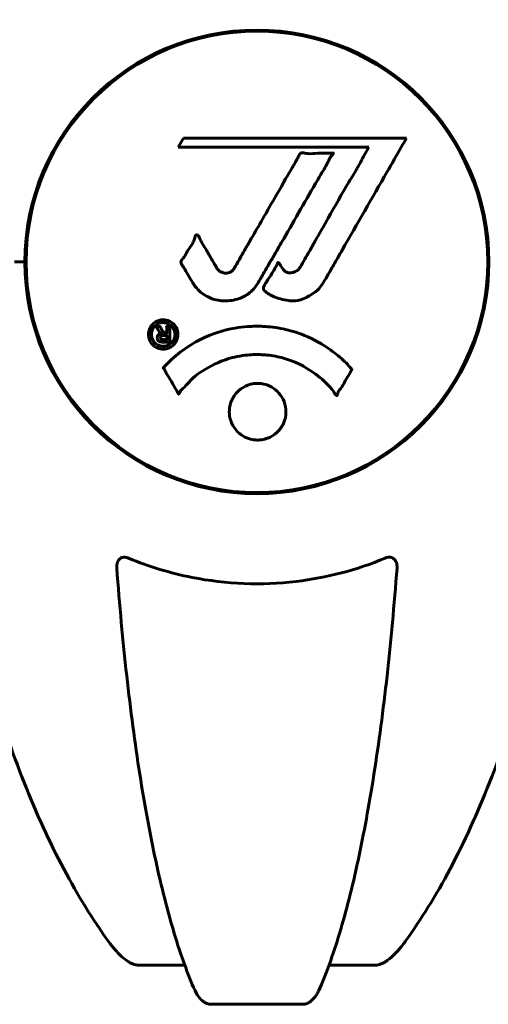
# Model space of a CAD drawing. Units: millimetres. Extents: x 1273 to 11264, y 1533 to 11999.
# Drawn here: x 7044 to 7105, y 11291 to 11420 of the extents above; entities that cross this region are included whole.
import ezdxf

# ---------------------------------------------------------------- set-up
doc = ezdxf.new("R2010")
doc.units = ezdxf.units.MM
doc.header["$LTSCALE"] = 50
doc.layers.add('Widoczne (ISO)', color=7, linetype='Continuous', lineweight=60)

msp = doc.modelspace()

# ---------------------------------------------------------------- linework, layer by layer
at = {"layer": 'Widoczne (ISO)'}
for p, q in [((7065.38, 11404.54), (7064.69, 11403.36)), ((7094.5, 11404.54), (7065.38, 11404.54)), ((7064.69, 11403.36), (7089.59, 11403.36)), ((7089.59, 11403.36), (7088.9, 11402.17)), ((7044.67, 11388.38), (7043.31, 11388.38)), ((7043.31, 11388.38), (7044.67, 11388.38)), ((7065.56, 11296.43), (7059.65, 11296.43)), ((7090.29, 11296.43), (7084.38, 11296.43)), ((7068.95, 11291.34), (7080.99, 11291.34))]:
    msp.add_line(p, q, dxfattribs=at)
msp.add_circle((7074.97, 11388.38), 30.15, dxfattribs=at)
for start, end in [(0, 180), (180, 0)]:
    msp.add_arc((7074.97, 11388.38), 30.3, start, end, dxfattribs=at)
for points, knots in [([(7055.59, 11477.21), (7053.52, 11474.36), (7051.58, 11471.19), (7047.9, 11464.25), (7046.17, 11460.47), (7042.98, 11452.4), (7041.51, 11448.11), (7038.88, 11439.16), (7037.7, 11434.48), (7035.64, 11424.71), (7034.76, 11419.65), (7034.03, 11414.48)], [1.258461, 1.258461, 1.258461, 1.258461, 2.851216, 2.851216, 4.443971, 4.443971, 6.036726, 6.036726, 7.629481, 7.629481, 9.222236, 9.222236, 9.222236, 9.222236]), ([(7115.9, 11414.48), (7115.18, 11419.65), (7114.3, 11424.71), (7112.23, 11434.48), (7111.06, 11439.16), (7108.43, 11448.11), (7106.96, 11452.4), (7103.77, 11460.47), (7102.04, 11464.25), (7098.36, 11471.19), (7096.41, 11474.36), (7094.35, 11477.21)], [3.005579, 3.005579, 3.005579, 3.005579, 4.598334, 4.598334, 6.191088, 6.191088, 7.783843, 7.783843, 9.376598, 9.376598, 10.969353, 10.969353, 10.969353, 10.969353]), ([(7094.5, 11404.54), (7094.28, 11404.15), (7094.06, 11403.77), (7093.21, 11402.3), (7092.59, 11401.2), (7090.04, 11396.77), (7088.08, 11393.35), (7085.72, 11389.25), (7085.35, 11388.6), (7084.7, 11387.46), (7084.44, 11387.01), (7083.64, 11385.62), (7083.35, 11385.05), (7082.37, 11384.28), (7082.09, 11384.1), (7081.7, 11383.88), (7081.57, 11383.81), (7080.86, 11383.45), (7080.44, 11383.32), (7079.77, 11383.26), (7079.55, 11383.27), (7078.67, 11383.34), (7077.95, 11383.55), (7076.98, 11383.92), (7076.46, 11384.15), (7076.03, 11384.55), (7075.93, 11384.64), (7075.85, 11384.78), (7075.84, 11384.82), (7075.83, 11384.91), (7075.83, 11384.96), (7075.86, 11385.11), (7075.91, 11385.21), (7076.13, 11385.65), (7076.44, 11386.11), (7077.22, 11387.3), (7077.41, 11387.64), (7077.65, 11388.14), (7077.68, 11388.22), (7077.72, 11388.27), (7077.73, 11388.28), (7077.74, 11388.29), (7077.75, 11388.3), (7077.76, 11388.3), (7077.76, 11388.3), (7077.78, 11388.3), (7077.78, 11388.3), (7077.79, 11388.29), (7077.8, 11388.28), (7077.83, 11388.26), (7077.85, 11388.23), (7077.97, 11388.06), (7078.11, 11387.81), (7078.37, 11387.41), (7078.49, 11387.26), (7078.74, 11387.08), (7078.85, 11387.02), (7079.15, 11386.94), (7079.31, 11386.95), (7079.62, 11386.97), (7079.83, 11387.03), (7080.22, 11387.21), (7080.35, 11387.33), (7080.49, 11387.48), (7080.55, 11387.57), (7080.99, 11388.27), (7081.46, 11389.14), (7082.07, 11390.19), (7082.31, 11390.62), (7083.12, 11392.05), (7083.69, 11393.06), (7085.15, 11395.66), (7086.06, 11397.24), (7087.37, 11399.46), (7087.72, 11400.03), (7088.34, 11401.09), (7088.63, 11401.61), (7088.9, 11402.17)], [0, 0, 0, 0, 0.142459, 0.142459, 0.538573, 0.538573, 1.736918, 1.736918, 1.965538, 1.965538, 2.132306, 2.132306, 2.520461, 2.520461, 2.650498, 2.650498, 2.712235, 2.712235, 2.985498, 2.985498, 3.118451, 3.118451, 3.52075, 3.52075, 3.794393, 3.794393, 3.840632, 3.840632, 3.860168, 3.860168, 3.879001, 3.879001, 3.910522, 3.910522, 4.008712, 4.008712, 4.141449, 4.141449, 4.181618, 4.181618, 4.194441, 4.194441, 4.201587, 4.201587, 4.207543, 4.207543, 4.214479, 4.214479, 4.225532, 4.225532, 4.247087, 4.247087, 4.326597, 4.326597, 4.394184, 4.394184, 4.438525, 4.438525, 4.490981, 4.490981, 4.591124, 4.591124, 4.705512, 4.705512, 4.811076, 4.811076, 5.155842, 5.155842, 5.391676, 5.391676, 5.957817, 5.957817, 6.847309, 6.847309, 7.218807, 7.218807, 7.573898, 7.573898, 7.573898, 7.573898]), ([(7066.6, 11385.62), (7066.41, 11385.94), (7066.19, 11386.3), (7065.77, 11387.03), (7065.6, 11387.34), (7065.33, 11387.76), (7065.28, 11387.84), (7065.19, 11387.99), (7065.16, 11388.04), (7065.07, 11388.22), (7065.05, 11388.27), (7065.04, 11388.31), (7065.04, 11388.32), (7065.04, 11388.35), (7065.04, 11388.36), (7065.04, 11388.39), (7065.04, 11388.4), (7065.05, 11388.45), (7065.07, 11388.48), (7065.1, 11388.55), (7065.14, 11388.6), (7065.32, 11388.83), (7065.4, 11388.89), (7065.73, 11389.51), (7065.75, 11389.61), (7066.21, 11390.24), (7066.42, 11390.49), (7066.65, 11390.94), (7066.69, 11391.04), (7066.76, 11391.22), (7066.79, 11391.31), (7066.84, 11391.47), (7066.86, 11391.55), (7066.89, 11391.68), (7066.91, 11391.73), (7066.94, 11391.79), (7066.95, 11391.81), (7066.98, 11391.86), (7067, 11391.87), (7067.03, 11391.9), (7067.04, 11391.91), (7067.07, 11391.91), (7067.09, 11391.91), (7067.11, 11391.91), (7067.13, 11391.91), (7067.18, 11391.89), (7067.22, 11391.87), (7067.31, 11391.8), (7067.36, 11391.74), (7067.46, 11391.59), (7067.5, 11391.48), (7067.76, 11390.77), (7068.17, 11390.26), (7068.8, 11389.2), (7069.03, 11388.76), (7069.46, 11388.04), (7069.53, 11387.92), (7069.74, 11387.56), (7069.83, 11387.38), (7070.18, 11387.1), (7070.33, 11387.02), (7070.68, 11386.91), (7070.85, 11386.9), (7071.15, 11386.92), (7071.32, 11386.96), (7071.57, 11387.08), (7071.72, 11387.17), (7071.95, 11387.45), (7072.02, 11387.56), (7072.36, 11388.14), (7072.6, 11388.57), (7073.09, 11389.42), (7073.29, 11389.77), (7073.74, 11390.55), (7073.99, 11390.99), (7074.74, 11392.28), (7075.22, 11393.12), (7076.32, 11395.04), (7076.93, 11396.1), (7078.45, 11398.72), (7079.12, 11399.92), (7079.85, 11401.15), (7080.15, 11401.65), (7080.44, 11402.24), (7080.49, 11402.33), (7080.6, 11402.48), (7080.64, 11402.54), (7080.69, 11402.59), (7080.71, 11402.61), (7080.78, 11402.64), (7080.82, 11402.65), (7080.93, 11402.65), (7081.01, 11402.64), (7081.31, 11402.57), (7081.47, 11402.52), (7082.38, 11402.51), (7082.78, 11402.58), (7083.91, 11402.63), (7084.32, 11402.57), (7084.78, 11402.59), (7084.83, 11402.6), (7084.87, 11402.6), (7084.91, 11402.6), (7084.93, 11402.6), (7084.93, 11402.6), (7084.94, 11402.6), (7084.94, 11402.59), (7084.94, 11402.59), (7084.94, 11402.59), (7084.94, 11402.59), (7084.95, 11402.59), (7084.95, 11402.59), (7084.95, 11402.59), (7084.95, 11402.58), (7084.95, 11402.58), (7084.95, 11402.57), (7084.95, 11402.57), (7084.95, 11402.56), (7084.95, 11402.55), (7084.94, 11402.54), (7084.94, 11402.52), (7084.9, 11402.47), (7084.87, 11402.43), (7084.68, 11402.2), (7084.53, 11402.05), (7084.28, 11401.49), (7084.23, 11401.35), (7083.8, 11400.57), (7083.51, 11400.15), (7082.91, 11399.11), (7081.43, 11396.54), (7079.94, 11393.96), (7078.06, 11390.7), (7077.65, 11390.01), (7077.02, 11388.9), (7076.78, 11388.49), (7076.34, 11387.73), (7076.14, 11387.39), (7075.63, 11386.5), (7075.41, 11386.1), (7074.77, 11385.07), (7074.4, 11384.6), (7073.43, 11383.9), (7072.95, 11383.67), (7071.75, 11383.3), (7071.08, 11383.26), (7070.03, 11383.32), (7069.34, 11383.43), (7068.03, 11384.07), (7067.52, 11384.46), (7067, 11385.05), (7066.9, 11385.17), (7066.74, 11385.4), (7066.67, 11385.5), (7066.6, 11385.62)], [3.720752, 3.720752, 3.720752, 3.720752, 3.903434, 3.903434, 4.044245, 4.044245, 4.102655, 4.102655, 4.13375, 4.13375, 4.203295, 4.203295, 4.246046, 4.246046, 4.278865, 4.278865, 4.322236, 4.322236, 4.422612, 4.422612, 4.584853, 4.584853, 5.298707, 5.298707, 5.877225, 5.877225, 6.307246, 6.307246, 6.434146, 6.434146, 6.534715, 6.534715, 6.638083, 6.638083, 6.70882, 6.70882, 6.748374, 6.748374, 6.787304, 6.787304, 6.814073, 6.814073, 6.837716, 6.837716, 6.857157, 6.857157, 6.884209, 6.884209, 6.935515, 6.935515, 7.014801, 7.014801, 7.466106, 7.466106, 7.893545, 7.893545, 7.979034, 7.979034, 8.159221, 8.159221, 8.269951, 8.269951, 8.400472, 8.400472, 8.569548, 8.569548, 8.675747, 8.675747, 8.741623, 8.741623, 8.803796, 8.803796, 8.848721, 8.848721, 8.906099, 8.906099, 9.020577, 9.020577, 9.168788, 9.168788, 9.395555, 9.395555, 9.53729, 9.53729, 9.564975, 9.564975, 9.586889, 9.586889, 9.603242, 9.603242, 9.622766, 9.622766, 9.658602, 9.658602, 9.763673, 9.763673, 9.867409, 9.867409, 10.00378, 10.00378, 10.014764, 10.014764, 10.053933, 10.053933, 10.061431, 10.061431, 10.065578, 10.065578, 10.068851, 10.068851, 10.072567, 10.072567, 10.079087, 10.079087, 10.086804, 10.086804, 10.097734, 10.097734, 10.117704, 10.117704, 10.163118, 10.163118, 10.290296, 10.290296, 10.805323, 10.805323, 11.039618, 11.039618, 11.405377, 11.405377, 11.405377, 12.314125, 12.314125, 12.566184, 12.566184, 12.717456, 12.717456, 12.850458, 12.850458, 13.059421, 13.059421, 13.461766, 13.461766, 13.779281, 13.779281, 14.236446, 14.236446, 14.651574, 14.651574, 14.976685, 14.976685, 15.060244, 15.060244, 15.126129, 15.126129, 15.126129, 15.126129]), ([(7062.74, 11376.97), (7062.63, 11376.97), (7062.51, 11376.98), (7062.08, 11377.06), (7061.84, 11377.18), (7061.51, 11377.39), (7061.41, 11377.49), (7061.26, 11377.65), (7061.18, 11377.75), (7061.04, 11377.98), (7060.96, 11378.15), (7060.82, 11378.59), (7060.8, 11378.84), (7060.85, 11379.34), (7060.92, 11379.55), (7061.09, 11379.91), (7061.24, 11380.13), (7061.63, 11380.49), (7061.84, 11380.61), (7062.31, 11380.78), (7062.56, 11380.82), (7063.01, 11380.8), (7063.26, 11380.76), (7063.68, 11380.57), (7063.86, 11380.47), (7064.12, 11380.24), (7064.2, 11380.14), (7064.38, 11379.9), (7064.45, 11379.77), (7064.57, 11379.48), (7064.64, 11379.25), (7064.66, 11378.79), (7064.64, 11378.57), (7064.5, 11378.12), (7064.39, 11377.89), (7064.12, 11377.54), (7063.96, 11377.39), (7063.57, 11377.15), (7063.36, 11377.06), (7063.14, 11377.02), (7063.03, 11376.99), (7062.89, 11376.97), (7062.74, 11376.97)], [0.03517, 0.03517, 0.03517, 0.03517, 0.059888, 0.059888, 0.123527, 0.123527, 0.18271, 0.18271, 0.250877, 0.250877, 0.324426, 0.324426, 0.427213, 0.427213, 0.544139, 0.544139, 0.683268, 0.683268, 0.814402, 0.814402, 0.975837, 0.975837, 1.11647, 1.11647, 1.200169, 1.200169, 1.255781, 1.255781, 1.339938, 1.339938, 1.493751, 1.493751, 1.604808, 1.604808, 1.702797, 1.702797, 1.776686, 1.776686, 1.843646, 1.843646, 1.843646, 1.878816, 1.878816, 1.878816, 1.878816]), ([(7062.73, 11377.35), (7062.8, 11377.35), (7062.87, 11377.35), (7062.94, 11377.36), (7063.17, 11377.39), (7063.37, 11377.48), (7063.64, 11377.62), (7063.79, 11377.74), (7064.03, 11378.04), (7064.14, 11378.23), (7064.26, 11378.62), (7064.29, 11378.82), (7064.25, 11379.24), (7064.19, 11379.42), (7064.08, 11379.65), (7064.02, 11379.76), (7063.87, 11379.95), (7063.79, 11380.03), (7063.55, 11380.22), (7063.36, 11380.32), (7063, 11380.42), (7062.83, 11380.45), (7062.44, 11380.42), (7062.26, 11380.38), (7061.89, 11380.2), (7061.73, 11380.09), (7061.43, 11379.75), (7061.33, 11379.55), (7061.2, 11379.18), (7061.18, 11378.96), (7061.2, 11378.63), (7061.25, 11378.44), (7061.37, 11378.16), (7061.43, 11378.05), (7061.59, 11377.84), (7061.67, 11377.76), (7061.89, 11377.58), (7062.07, 11377.49), (7062.33, 11377.4), (7062.46, 11377.37), (7062.64, 11377.35), (7062.69, 11377.35), (7062.73, 11377.35)], [0.9254387, 0.9254387, 0.9254387, 0.9254387, 0.947871, 0.947871, 0.947871, 1.0174772, 1.0174772, 1.1192055, 1.1192055, 1.1998483, 1.1998483, 1.2622756, 1.2622756, 1.3202006, 1.3202006, 1.3658674, 1.3658674, 1.4014574, 1.4014574, 1.4526936, 1.4526936, 1.4898156, 1.4898156, 1.5209317, 1.5209317, 1.5497177, 1.5497177, 1.5792216, 1.5792216, 1.6222446, 1.6222446, 1.6764173, 1.6764173, 1.708334, 1.708334, 1.7371926, 1.7371926, 1.8051055, 1.8051055, 1.85803, 1.85803, 1.8733098, 1.8733098, 1.8733098, 1.8733098]), ([(7063.6, 11379.92), (7063.6, 11379.92), (7063.6, 11379.88), (7063.6, 11379.47), (7063.6, 11379.11), (7063.6, 11378.58), (7063.6, 11378.4), (7063.6, 11378.06), (7063.61, 11378.05), (7063.6, 11377.97), (7063.6, 11377.95), (7063.6, 11377.91), (7063.6, 11377.9), (7063.61, 11377.89), (7063.61, 11377.89), (7063.61, 11377.89), (7063.61, 11377.89), (7063.6, 11377.89), (7063.6, 11377.88), (7063.6, 11377.88), (7063.6, 11377.88), (7063.6, 11377.88), (7063.6, 11377.88), (7063.6, 11377.88), (7063.6, 11377.88), (7063.58, 11377.89), (7063.56, 11377.88), (7063.4, 11377.88), (7063.24, 11377.88), (7062.93, 11377.88), (7062.85, 11377.88), (7062.62, 11377.89), (7062.49, 11377.88), (7062.32, 11377.93), (7062.24, 11377.95), (7062.14, 11378.02), (7062.12, 11378.04), (7062.07, 11378.09), (7062.05, 11378.12), (7062.01, 11378.2), (7061.99, 11378.25), (7061.95, 11378.38), (7061.95, 11378.45), (7061.96, 11378.56), (7061.97, 11378.63), (7062.04, 11378.77), (7062.08, 11378.82), (7062.15, 11378.88), (7062.17, 11378.9), (7062.24, 11378.95), (7062.29, 11378.97), (7062.4, 11379.02), (7062.43, 11379.01), (7062.47, 11379.02), (7062.48, 11379.02), (7062.49, 11379.03), (7062.49, 11379.03), (7062.49, 11379.03), (7062.49, 11379.03), (7062.49, 11379.03), (7062.49, 11379.03), (7062.49, 11379.03), (7062.49, 11379.03), (7062.49, 11379.03), (7062.49, 11379.03), (7062.49, 11379.03), (7062.49, 11379.03), (7062.49, 11379.03), (7062.49, 11379.03), (7062.49, 11379.03), (7062.49, 11379.03), (7062.49, 11379.04), (7062.49, 11379.04), (7062.48, 11379.04), (7062.48, 11379.04), (7062.45, 11379.04), (7062.44, 11379.05), (7062.41, 11379.06), (7062.4, 11379.07), (7062.39, 11379.08), (7062.38, 11379.09), (7062.35, 11379.12), (7062.33, 11379.13), (7062.29, 11379.17), (7062.25, 11379.21), (7062.16, 11379.35), (7062.09, 11379.48), (7061.98, 11379.66), (7061.91, 11379.78), (7061.84, 11379.9), (7061.84, 11379.91), (7061.83, 11379.91), (7061.83, 11379.92), (7061.83, 11379.92), (7061.83, 11379.92), (7061.83, 11379.92), (7061.83, 11379.92), (7061.83, 11379.92), (7061.83, 11379.92), (7061.83, 11379.92), (7061.83, 11379.92), (7061.83, 11379.92), (7061.84, 11379.92), (7061.84, 11379.93), (7061.84, 11379.93), (7061.85, 11379.92), (7061.87, 11379.92), (7061.97, 11379.9), (7062.01, 11379.92), (7062.13, 11379.92), (7062.18, 11379.91), (7062.26, 11379.91), (7062.27, 11379.92), (7062.3, 11379.92), (7062.31, 11379.92), (7062.32, 11379.93), (7062.32, 11379.93), (7062.33, 11379.92), (7062.33, 11379.92), (7062.34, 11379.92), (7062.34, 11379.92), (7062.34, 11379.92), (7062.34, 11379.91), (7062.34, 11379.91), (7062.35, 11379.91), (7062.37, 11379.86), (7062.39, 11379.82), (7062.49, 11379.64), (7062.57, 11379.46), (7062.7, 11379.26), (7062.74, 11379.22), (7062.79, 11379.17), (7062.82, 11379.15), (7062.91, 11379.11), (7062.96, 11379.1), (7063.03, 11379.08), (7063.06, 11379.08), (7063.09, 11379.08), (7063.1, 11379.08), (7063.13, 11379.08), (7063.16, 11379.07), (7063.18, 11379.08), (7063.19, 11379.08), (7063.19, 11379.09), (7063.19, 11379.09), (7063.2, 11379.09), (7063.2, 11379.1), (7063.2, 11379.1), (7063.2, 11379.11), (7063.2, 11379.12), (7063.2, 11379.13), (7063.19, 11379.16), (7063.18, 11379.19), (7063.18, 11379.27), (7063.19, 11379.29), (7063.2, 11379.45), (7063.18, 11379.57), (7063.19, 11379.73), (7063.2, 11379.76), (7063.19, 11379.84), (7063.18, 11379.86), (7063.18, 11379.89), (7063.18, 11379.9), (7063.18, 11379.9), (7063.18, 11379.91), (7063.18, 11379.91), (7063.18, 11379.91), (7063.19, 11379.92), (7063.19, 11379.92), (7063.2, 11379.92), (7063.21, 11379.92), (7063.22, 11379.92), (7063.23, 11379.92), (7063.27, 11379.92), (7063.29, 11379.92), (7063.36, 11379.92), (7063.4, 11379.93), (7063.47, 11379.93), (7063.49, 11379.92), (7063.52, 11379.92), (7063.54, 11379.91), (7063.57, 11379.92), (7063.58, 11379.92), (7063.59, 11379.92), (7063.59, 11379.93), (7063.6, 11379.92), (7063.6, 11379.92), (7063.6, 11379.92), (7063.6, 11379.92), (7063.6, 11379.92), (7063.6, 11379.92), (7063.6, 11379.92), (7063.6, 11379.92), (7063.6, 11379.92), (7063.6, 11379.92), (7063.6, 11379.92), (7063.6, 11379.92), (7063.6, 11379.92), (7063.6, 11379.92)], [0.0003158, 0.0003158, 0.0003158, 0.0003158, 0.0009228, 0.0009228, 0.0078002, 0.0078002, 0.0113641, 0.0113641, 0.0144553, 0.0144553, 0.0154924, 0.0154924, 0.0158106, 0.0158106, 0.01604, 0.01604, 0.0161196, 0.0161196, 0.0161728, 0.0161728, 0.0162297, 0.0162297, 0.0163179, 0.0163179, 0.0164995, 0.0164995, 0.0179761, 0.0179761, 0.0317571, 0.0317571, 0.0469121, 0.0469121, 0.0670579, 0.0670579, 0.0751776, 0.0751776, 0.0783364, 0.0783364, 0.0816966, 0.0816966, 0.0864394, 0.0864394, 0.0933212, 0.0933212, 0.1011584, 0.1011584, 0.1075505, 0.1075505, 0.1114757, 0.1114757, 0.1162384, 0.1162384, 0.127389, 0.127389, 0.1295035, 0.1295035, 0.130341, 0.130341, 0.1307724, 0.1307724, 0.13096, 0.13096, 0.1311043, 0.1311043, 0.1312669, 0.1312669, 0.1314464, 0.1314464, 0.1317323, 0.1317323, 0.1323483, 0.1323483, 0.1332728, 0.1332728, 0.1356957, 0.1356957, 0.1434337, 0.1434337, 0.1515014, 0.1515014, 0.1523182, 0.1523182, 0.1555976, 0.1555976, 0.158326, 0.158326, 0.1600835, 0.1600835, 0.1633678, 0.1633678, 0.1633847, 0.1633847, 0.1634254, 0.1634254, 0.1634429, 0.1634429, 0.1634595, 0.1634595, 0.1634743, 0.1634743, 0.1634933, 0.1634933, 0.1635276, 0.1635276, 0.1636076, 0.1636076, 0.1638409, 0.1638409, 0.1651304, 0.1651304, 0.1668273, 0.1668273, 0.1672408, 0.1672408, 0.1675562, 0.1675562, 0.1677114, 0.1677114, 0.1678174, 0.1678174, 0.1679041, 0.1679041, 0.1680312, 0.1680312, 0.1681651, 0.1681651, 0.1690783, 0.1690783, 0.1728431, 0.1728431, 0.1743153, 0.1743153, 0.175152, 0.175152, 0.1761573, 0.1761573, 0.1775082, 0.1775082, 0.1784881, 0.1784881, 0.1803058, 0.1803058, 0.1807595, 0.1807595, 0.1810605, 0.1810605, 0.1813002, 0.1813002, 0.1816353, 0.1816353, 0.1823218, 0.1823218, 0.1837908, 0.1837908, 0.1850138, 0.1850138, 0.1873871, 0.1873871, 0.1885241, 0.1885241, 0.1893408, 0.1893408, 0.1895995, 0.1895995, 0.1897632, 0.1897632, 0.1898951, 0.1898951, 0.1900639, 0.1900639, 0.1904155, 0.1904155, 0.1910197, 0.1910197, 0.192792, 0.192792, 0.1948274, 0.1948274, 0.1968773, 0.1968773, 0.1992115, 0.1992115, 0.2000644, 0.2000644, 0.2012301, 0.2012301, 0.2014948, 0.2014948, 0.2016403, 0.2016403, 0.2016853, 0.2016853, 0.2016853, 0.2018047, 0.2018047, 0.201987, 0.201987, 0.2020011, 0.2020011, 0.2020011, 0.2020011]), ([(7062.76, 11374.54), (7062.76, 11374.55), (7062.76, 11374.55), (7064.11, 11376.04), (7065.77, 11377.33), (7069.06, 11378.95), (7070.55, 11379.45), (7072.66, 11379.81), (7073.2, 11379.88), (7074.09, 11379.95), (7074.44, 11379.96), (7075.11, 11379.97), (7075.43, 11379.96), (7076.19, 11379.93), (7076.62, 11379.89), (7077.94, 11379.72), (7078.82, 11379.54), (7080.56, 11379.02), (7081.72, 11378.61), (7083.98, 11377.33), (7084.75, 11376.77), (7085.63, 11376.07), (7085.95, 11375.8), (7086.49, 11375.3), (7086.73, 11375.06), (7087.1, 11374.65), (7087.16, 11374.57), (7087.3, 11374.42), (7087.32, 11374.39), (7087.35, 11374.36), (7087.36, 11374.35), (7087.37, 11374.34), (7087.37, 11374.34), (7087.38, 11374.33), (7087.38, 11374.32), (7087.38, 11374.31), (7087.37, 11374.31), (7087.37, 11374.3), (7087.36, 11374.29), (7087.35, 11374.27), (7087.33, 11374.25), (7087.26, 11374.16), (7087.23, 11374.08), (7087.03, 11373.66), (7086.9, 11373.53), (7086.38, 11372.58), (7086.25, 11372.33), (7085.93, 11371.84), (7085.81, 11371.74), (7085.56, 11371.31), (7085.52, 11371.12), (7085.48, 11371), (7085.47, 11370.98), (7085.45, 11370.95), (7085.44, 11370.94), (7085.43, 11370.93), (7085.43, 11370.92), (7085.43, 11370.92), (7085.43, 11370.92), (7085.42, 11370.92), (7085.42, 11370.92), (7085.42, 11370.92), (7085.42, 11370.92), (7085.41, 11370.91), (7085.41, 11370.91), (7085.4, 11370.91), (7085.4, 11370.91), (7085.39, 11370.92), (7085.39, 11370.92), (7085.38, 11370.92), (7085.37, 11370.93), (7085.34, 11370.95), (7085.32, 11370.97), (7085.1, 11371.21), (7085.02, 11371.39), (7084.17, 11372.47), (7083.36, 11373.16), (7081.8, 11374.33), (7080.52, 11375.16), (7078.01, 11375.92), (7077.3, 11376.07), (7076.24, 11376.21), (7075.91, 11376.23), (7075.33, 11376.26), (7075.08, 11376.27), (7074.56, 11376.26), (7074.29, 11376.25), (7073.61, 11376.2), (7073.18, 11376.15), (7071.83, 11375.91), (7071.02, 11375.67), (7069.11, 11374.91), (7068.03, 11374.25), (7067.35, 11373.77), (7066.19, 11372.93), (7065.89, 11372.32), (7065.2, 11371.75), (7065.13, 11371.69), (7064.96, 11371.48), (7064.9, 11371.35), (7064.85, 11371.24), (7064.83, 11371.2), (7064.81, 11371.16), (7064.8, 11371.14), (7064.79, 11371.12), (7064.78, 11371.11), (7064.77, 11371.11), (7064.77, 11371.1), (7064.76, 11371.1), (7064.76, 11371.1), (7064.76, 11371.1), (7064.75, 11371.1), (7064.75, 11371.1), (7064.75, 11371.1), (7064.75, 11371.1), (7064.74, 11371.1), (7064.74, 11371.1), (7064.74, 11371.1), (7064.74, 11371.1), (7064.74, 11371.1), (7064.74, 11371.1), (7064.73, 11371.11), (7064.73, 11371.11), (7064.73, 11371.12), (7064.72, 11371.12), (7064.72, 11371.13), (7064.62, 11371.31), (7064.47, 11371.57), (7064.02, 11372.35), (7063.86, 11372.65), (7063.38, 11373.45), (7063.15, 11373.75), (7062.97, 11374.18), (7062.96, 11374.25), (7062.89, 11374.35), (7062.87, 11374.38), (7062.84, 11374.41), (7062.83, 11374.42), (7062.81, 11374.44), (7062.8, 11374.45), (7062.78, 11374.47), (7062.77, 11374.47), (7062.76, 11374.49), (7062.75, 11374.5), (7062.75, 11374.51), (7062.75, 11374.52), (7062.75, 11374.52), (7062.75, 11374.53), (7062.75, 11374.53), (7062.75, 11374.54), (7062.75, 11374.54), (7062.76, 11374.54), (7062.76, 11374.54)], [1.550053, 1.550053, 1.550053, 1.550053, 1.554927, 1.554927, 3.582662, 3.582662, 5.020836, 5.020836, 5.494911, 5.494911, 5.785278, 5.785278, 6.046356, 6.046356, 6.380431, 6.380431, 7.048375, 7.048375, 7.695694, 7.695694, 8.13367, 8.13367, 8.379756, 8.379756, 8.571324, 8.571324, 8.692566, 8.692566, 8.751433, 8.751433, 8.771919, 8.771919, 8.785911, 8.785911, 8.794965, 8.794965, 8.807208, 8.807208, 8.832194, 8.832194, 8.853922, 8.853922, 8.928845, 8.928845, 9.13158, 9.13158, 9.203479, 9.203479, 9.29044, 9.29044, 9.379579, 9.379579, 9.394239, 9.394239, 9.406798, 9.406798, 9.40982, 9.40982, 9.411393, 9.411393, 9.412538, 9.412538, 9.413951, 9.413951, 9.416417, 9.416417, 9.419133, 9.419133, 9.422197, 9.422197, 9.426989, 9.426989, 9.440756, 9.440756, 9.579448, 9.579448, 9.875519, 9.875519, 10.245186, 10.245186, 10.382811, 10.382811, 10.442767, 10.442767, 10.486114, 10.486114, 10.530797, 10.530797, 10.598473, 10.598473, 10.746704, 10.746704, 11.001521, 11.001521, 11.001521, 11.44171, 11.44171, 11.496908, 11.496908, 11.562717, 11.562717, 11.585995, 11.585995, 11.596716, 11.596716, 11.60235, 11.60235, 11.604883, 11.604883, 11.606581, 11.606581, 11.607977, 11.607977, 11.60886, 11.60886, 11.609382, 11.609382, 11.609836, 11.609836, 11.610402, 11.610402, 11.611553, 11.611553, 11.613587, 11.613587, 11.618733, 11.618733, 11.769594, 11.769594, 12.024348, 12.024348, 12.353295, 12.353295, 12.453308, 12.453308, 12.48891, 12.48891, 12.500731, 12.500731, 12.516544, 12.516544, 12.526612, 12.526612, 12.537107, 12.537107, 12.543051, 12.543051, 12.546982, 12.546982, 12.550918, 12.550918, 12.551574, 12.551574, 12.551574, 12.551574]), ([(7063.19, 11378.76), (7063.19, 11378.76), (7063.19, 11378.76), (7063.05, 11378.76), (7062.88, 11378.76), (7062.7, 11378.75), (7062.64, 11378.75), (7062.56, 11378.73), (7062.53, 11378.72), (7062.47, 11378.68), (7062.45, 11378.65), (7062.41, 11378.59), (7062.4, 11378.55), (7062.39, 11378.49), (7062.39, 11378.46), (7062.4, 11378.39), (7062.42, 11378.36), (7062.46, 11378.3), (7062.49, 11378.28), (7062.53, 11378.25), (7062.56, 11378.24), (7062.6, 11378.23), (7062.63, 11378.22), (7062.78, 11378.21), (7062.89, 11378.21), (7063.04, 11378.21), (7063.08, 11378.21), (7063.11, 11378.21), (7063.12, 11378.21), (7063.15, 11378.21), (7063.16, 11378.21), (7063.18, 11378.21), (7063.18, 11378.21), (7063.18, 11378.2), (7063.19, 11378.2), (7063.19, 11378.21), (7063.19, 11378.21), (7063.19, 11378.21), (7063.19, 11378.21), (7063.19, 11378.21), (7063.19, 11378.21), (7063.19, 11378.21), (7063.19, 11378.21), (7063.19, 11378.21), (7063.19, 11378.22), (7063.19, 11378.24), (7063.19, 11378.25), (7063.19, 11378.29), (7063.19, 11378.5), (7063.19, 11378.63), (7063.19, 11378.64), (7063.19, 11378.68), (7063.19, 11378.71), (7063.19, 11378.73), (7063.19, 11378.74), (7063.19, 11378.75), (7063.19, 11378.75), (7063.19, 11378.76), (7063.19, 11378.76), (7063.19, 11378.76), (7063.19, 11378.76), (7063.19, 11378.76), (7063.19, 11378.76), (7063.19, 11378.76), (7063.19, 11378.76), (7063.19, 11378.76), (7063.19, 11378.76), (7063.19, 11378.76), (7063.19, 11378.76), (7063.19, 11378.76), (7063.19, 11378.76)], [0.000153, 0.000153, 0.000153, 0.000153, 0.0001786, 0.0001786, 0.0181382, 0.0181382, 0.0245895, 0.0245895, 0.0319884, 0.0319884, 0.0405092, 0.0405092, 0.0520304, 0.0520304, 0.0698725, 0.0698725, 0.0897991, 0.0897991, 0.1251042, 0.1251042, 0.1849096, 0.1849096, 0.1964252, 0.1964252, 0.2107813, 0.2107813, 0.2237937, 0.2237937, 0.2309991, 0.2309991, 0.2420109, 0.2420109, 0.2438813, 0.2438813, 0.2451244, 0.2451244, 0.2458092, 0.2458092, 0.2463899, 0.2463899, 0.2468448, 0.2468448, 0.2475109, 0.2475109, 0.2489434, 0.2489434, 0.2525509, 0.2525509, 0.258397, 0.258397, 0.2600922, 0.2600922, 0.2630858, 0.2630858, 0.2636834, 0.2636834, 0.2642819, 0.2642819, 0.2645454, 0.2645454, 0.2646343, 0.2646343, 0.2646824, 0.2646824, 0.2646824, 0.2647357, 0.2647357, 0.2647959, 0.2647959, 0.2648354, 0.2648354, 0.2648354, 0.2648354]), ([(7071.37, 11368.79), (7071.37, 11368.84), (7071.37, 11368.88), (7071.38, 11369.43), (7071.51, 11369.93), (7071.94, 11370.83), (7072.23, 11371.22), (7072.94, 11371.86), (7073.35, 11372.11), (7074.05, 11372.36), (7074.31, 11372.43), (7074.79, 11372.49), (7074.99, 11372.5), (7075.42, 11372.49), (7075.64, 11372.46), (7076.23, 11372.33), (7076.59, 11372.19), (7077.27, 11371.8), (7077.59, 11371.54), (7078.14, 11370.9), (7078.37, 11370.52), (7078.7, 11369.67), (7078.78, 11369.19), (7078.76, 11368.27), (7078.67, 11367.76), (7078.23, 11366.81), (7077.94, 11366.41), (7077.24, 11365.76), (7076.84, 11365.51), (7076.14, 11365.24), (7075.87, 11365.17), (7075.4, 11365.1), (7075.2, 11365.09), (7074.79, 11365.1), (7074.58, 11365.12), (7074.03, 11365.22), (7073.71, 11365.33), (7073.05, 11365.66), (7072.73, 11365.9), (7072.25, 11366.38), (7072.07, 11366.6), (7071.79, 11367.06), (7071.68, 11367.29), (7071.59, 11367.52), (7071.41, 11368), (7071.37, 11368.45), (7071.37, 11368.79)], [0.159159, 0.159159, 0.159159, 0.159159, 0.180111, 0.180111, 0.432887, 0.432887, 0.66828, 0.66828, 0.889618, 0.889618, 1.015058, 1.015058, 1.108024, 1.108024, 1.208211, 1.208211, 1.376536, 1.376536, 1.554821, 1.554821, 1.748254, 1.748254, 1.955654, 1.955654, 2.151012, 2.151012, 2.317406, 2.317406, 2.471692, 2.471692, 2.561266, 2.561266, 2.625626, 2.625626, 2.692428, 2.692428, 2.798364, 2.798364, 2.921705, 2.921705, 3.009026, 3.009026, 3.087627, 3.087627, 3.087627, 3.246786, 3.246786, 3.246786, 3.246786]), ([(7034.03, 11362.28), (7034.76, 11357.11), (7035.64, 11352.04), (7037.7, 11342.28), (7038.88, 11337.6), (7041.51, 11328.65), (7042.97, 11324.36), (7046.17, 11316.29), (7047.9, 11312.51), (7051.58, 11305.56), (7053.52, 11302.4), (7055.59, 11299.55)], [3.005603, 3.005603, 3.005603, 3.005603, 4.598305, 4.598305, 6.191006, 6.191006, 7.783708, 7.783708, 9.37641, 9.37641, 10.969112, 10.969112, 10.969112, 10.969112]), ([(7094.35, 11299.55), (7096.41, 11302.4), (7098.36, 11305.56), (7102.04, 11312.51), (7103.77, 11316.29), (7106.96, 11324.36), (7108.43, 11328.65), (7111.06, 11337.6), (7112.23, 11342.28), (7114.3, 11352.04), (7115.18, 11357.11), (7115.9, 11362.28)], [1.258461, 1.258461, 1.258461, 1.258461, 2.851216, 2.851216, 4.443971, 4.443971, 6.036726, 6.036726, 7.629481, 7.629481, 9.222236, 9.222236, 9.222236, 9.222236]), ([(7056.67, 11348.37), (7056.65, 11348.66), (7056.68, 11348.92), (7056.85, 11349.33), (7056.96, 11349.48), (7057.2, 11349.66), (7057.31, 11349.72), (7057.55, 11349.77), (7057.66, 11349.78), (7057.85, 11349.76), (7057.92, 11349.75), (7058.07, 11349.71), (7058.14, 11349.68), (7058.21, 11349.65)], [0.0768427, 0.0768427, 0.0768427, 0.0768427, 0.2316755, 0.2316755, 0.3642878, 0.3642878, 0.4481993, 0.4481993, 0.5091909, 0.5091909, 0.5443069, 0.5443069, 0.5810898, 0.5810898, 0.5810898, 0.5810898]), ([(7058.21, 11349.65), (7060.88, 11348.54), (7063.66, 11347.7), (7070.98, 11346.25), (7075.56, 11346.07), (7084.09, 11347.08), (7088.01, 11348.11), (7091.73, 11349.65)], [-3.948618, -3.948618, -3.948618, -3.948618, -3.078035, -3.078035, -1.710872, -1.710872, -0.498651, -0.498651, -0.498651, -0.498651]), ([(7091.73, 11349.65), (7091.85, 11349.7), (7091.98, 11349.74), (7092.22, 11349.78), (7092.33, 11349.78), (7092.54, 11349.75), (7092.64, 11349.71), (7092.86, 11349.59), (7092.96, 11349.48), (7093.16, 11349.2), (7093.24, 11348.98), (7093.28, 11348.61), (7093.28, 11348.49), (7093.27, 11348.37)], [0, 0, 0, 0, 0.0405527, 0.0405527, 0.0770027, 0.0770027, 0.1196644, 0.1196644, 0.1860906, 0.1860906, 0.2931262, 0.2931262, 0.3428011, 0.3428011, 0.3428011, 0.3428011]), ([(7056.67, 11348.37), (7056.85, 11345.96), (7057.04, 11343.57), (7057.48, 11338.87), (7057.71, 11336.55), (7058.22, 11332.03), (7058.49, 11329.82), (7059.06, 11325.52), (7059.36, 11323.43), (7059.99, 11319.39), (7060.33, 11317.44), (7061.02, 11313.69), (7061.38, 11311.87), (7062.13, 11308.39), (7062.52, 11306.72), (7063.33, 11303.54), (7063.75, 11302.03), (7064.6, 11299.18), (7065.05, 11297.85), (7065.95, 11295.35), (7066.41, 11294.19), (7066.89, 11293.13)], [0.432042, 0.432042, 0.432042, 0.432042, 1.206157, 1.206157, 1.980271, 1.980271, 2.754386, 2.754386, 3.5285, 3.5285, 4.302615, 4.302615, 5.07673, 5.07673, 5.850844, 5.850844, 6.624959, 6.624959, 7.399073, 7.399073, 8.173188, 8.173188, 8.173188, 8.173188]), ([(7083.05, 11293.13), (7083.53, 11294.19), (7083.99, 11295.35), (7084.89, 11297.85), (7085.33, 11299.18), (7086.19, 11302.03), (7086.61, 11303.54), (7087.42, 11306.72), (7087.81, 11308.39), (7088.56, 11311.87), (7088.92, 11313.69), (7089.61, 11317.44), (7089.94, 11319.39), (7090.58, 11323.43), (7090.88, 11325.52), (7091.45, 11329.82), (7091.72, 11332.03), (7092.23, 11336.55), (7092.46, 11338.87), (7092.89, 11343.57), (7093.09, 11345.96), (7093.27, 11348.37)], [0.757825, 0.757825, 0.757825, 0.757825, 1.53194, 1.53194, 2.306055, 2.306055, 3.08017, 3.08017, 3.854285, 3.854285, 4.6284, 4.6284, 5.402516, 5.402516, 6.176631, 6.176631, 6.950746, 6.950746, 7.724861, 7.724861, 8.498976, 8.498976, 8.498976, 8.498976]), ([(7058.21, 11296.89), (7057.88, 11297.1), (7057.56, 11297.35), (7056.74, 11298.1), (7056.17, 11298.74), (7055.59, 11299.55)], [0.1601511, 0.1601511, 0.1601511, 0.1601511, 0.2790519, 0.2790519, 0.5122513, 0.5122513, 0.5122513, 0.5122513]), ([(7094.35, 11299.55), (7094.27, 11299.44), (7094.2, 11299.34), (7093.41, 11298.3), (7092.72, 11297.59), (7091.94, 11297.03), (7091.84, 11296.96), (7091.73, 11296.89)], [1.1698405, 1.1698405, 1.1698405, 1.1698405, 1.2376287, 1.2376287, 1.8774143, 1.8774143, 1.9750102, 1.9750102, 1.9750102, 1.9750102]), ([(7058.21, 11296.89), (7058.34, 11296.81), (7058.48, 11296.73), (7058.87, 11296.56), (7059.12, 11296.48), (7059.47, 11296.44), (7059.56, 11296.43), (7059.65, 11296.43)], [-0.1558142, -0.1558142, -0.1558142, -0.1558142, -0.1088399, -0.1088399, -0.0285547, -0.0285547, 0, 0, 0, 0]), ([(7090.29, 11296.43), (7090.52, 11296.43), (7090.77, 11296.47), (7091.23, 11296.62), (7091.46, 11296.73), (7091.69, 11296.86), (7091.71, 11296.88), (7091.73, 11296.89)], [-0.6576908, -0.6576908, -0.6576908, -0.6576908, -0.5826884, -0.5826884, -0.5093339, -0.5093339, -0.502027, -0.502027, -0.502027, -0.502027]), ([(7068.95, 11291.34), (7068.82, 11291.34), (7068.69, 11291.36), (7068.4, 11291.44), (7068.25, 11291.52), (7067.9, 11291.73), (7067.7, 11291.91), (7067.27, 11292.4), (7067.06, 11292.74), (7066.89, 11293.13)], [0, 0, 0, 0, 0.0396836, 0.0396836, 0.0905188, 0.0905188, 0.1673316, 0.1673316, 0.2678087, 0.2678087, 0.2678087, 0.2678087]), ([(7083.05, 11293.13), (7082.97, 11292.94), (7082.88, 11292.77), (7082.54, 11292.22), (7082.25, 11291.9), (7081.79, 11291.57), (7081.63, 11291.48), (7081.38, 11291.39), (7081.31, 11291.37), (7081.15, 11291.34), (7081.07, 11291.34), (7080.99, 11291.34)], [0.1632559, 0.1632559, 0.1632559, 0.1632559, 0.2355522, 0.2355522, 0.4078692, 0.4078692, 0.4868555, 0.4868555, 0.5223203, 0.5223203, 0.5562282, 0.5562282, 0.5562282, 0.5562282])]:
    msp.add_open_spline(points, degree=3, knots=knots, dxfattribs=at)

doc.saveas('drawing.dxf')
